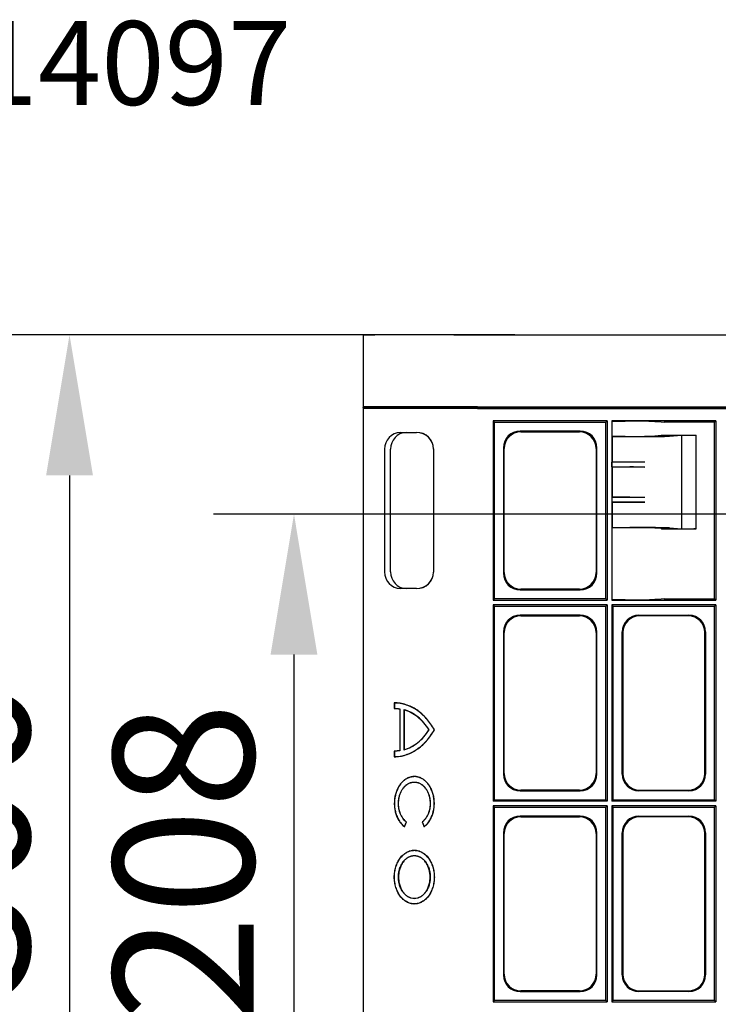
# Model space of a CAD drawing. Units: millimetres. Extents: x 262 to 2502, y 236 to 1498.
# Drawn here: x 1148 to 1357, y 687 to 981 of the extents above; entities that cross this region are included whole.
import ezdxf

# ---------------------------------------------------------------- set-up
doc = ezdxf.new("R2010")
doc.units = ezdxf.units.MM
doc.layers.add('AM_5', color=3, linetype='Continuous', lineweight=15)
for name, color, linetype in [('BEMASS', 3, 'Continuous'), ('DUENN-18', 94, 'Continuous'), ('SICHTBAR', 7, 'Continuous')]:
    doc.layers.add(name, color=color, linetype=linetype)
doc.styles.add('BEMSTIL', font='isocp3.shx', dxfattribs={"width": 0.8})
doc.styles.add('SLDTEXTSTYLE2', font='TXT', dxfattribs={"width": 0.605})
doc.dimstyles.new('BEMASS$0', dxfattribs={"dimscale": 2, "dimtxt": 3.5, "dimasz": 3.5, "dimexe": 2, "dimexo": 0, "dimgap": 1, "dimtad": 1, "dimdec": 0, "dimtxsty": 'BEMSTIL', "dimcen": 3, "dimclrd": 3, "dimclre": 3, "dimclrt": 4, "dimadec": 0, "dimazin": 0, "dimtfac": 0.875, "dimtdec": 0, "dimtmove": 0, "dimatfit": 0, "dimfxl": 1, "dimtolj": 1, "dimlwd": 25, "dimlwe": 25, "dimarcsym": 0})

# ---------------------------------------------------------------- blocks, each defined once
blk = doc.blocks.new('*D23')
at = {"layer": 'AM_5', "color": 3, "lineweight": 25, "transparency": 16777216}
for p, q in [((1295.75, 887.39), (1138.65, 887.39)), ((1162.65, 845.39), (1162.65, 629.39)), ((1305.75, 587.39), (1138.65, 587.39))]:
    blk.add_line(p, q, dxfattribs=at)
at = {"layer": 'AM_5', "color": 3, "transparency": 16777216}
for points in [[(1155.65, 845.39), (1169.65, 845.39), (1162.65, 887.39)], [(1155.65, 629.39), (1169.65, 629.39), (1162.65, 587.39)]]:
    blk.add_solid(points, dxfattribs=at)
at = {"layer": 'DEFPOINTS', "color": 0, "transparency": 16777216}
for p in [(1319.75, 887.39), (1162.65, 587.39), (1329.75, 587.39)]:
    blk.add_point(p, dxfattribs=at)
at = {"layer": 'AM_5', "color": 4, "transparency": 16777216, "insert": (1129.65, 737.39), "char_height": 42, "attachment_point": 5, "rotation": 90, "style": 'BEMSTIL'}
blk.add_mtext('\\A1;300', dxfattribs=at)
blk = doc.blocks.new('*D26')
at = {"layer": 'AM_5', "color": 3, "lineweight": 25, "transparency": 16777216}
for p, q in [((1522.52, 833.84), (1205.72, 833.84)), ((1229.72, 791.84), (1229.72, 667.98)), ((1522.52, 625.98), (1205.72, 625.98))]:
    blk.add_line(p, q, dxfattribs=at)
at = {"layer": 'AM_5', "color": 3, "transparency": 16777216}
for points in [[(1222.72, 791.84), (1236.72, 791.84), (1229.72, 833.84)], [(1222.72, 667.98), (1236.72, 667.98), (1229.72, 625.98)]]:
    blk.add_solid(points, dxfattribs=at)
at = {"layer": 'DEFPOINTS', "color": 0, "transparency": 16777216}
for p in [(1546.52, 833.84), (1229.72, 625.98), (1546.52, 625.98)]:
    blk.add_point(p, dxfattribs=at)
at = {"layer": 'AM_5', "color": 4, "transparency": 16777216, "insert": (1196.72, 729.91), "char_height": 42, "attachment_point": 5, "rotation": 90, "style": 'BEMSTIL'}
blk.add_mtext('\\A1;208', dxfattribs=at)
blk = doc.blocks.new('HD600 Element boczny 300(2)')
at = {"layer": 'DUENN-18'}
for p, q in [((-292.86, -21.75), (-296.27, -21.75)), ((-292.71, -21.5), (-296.02, -21.5)), ((-292.71, -22), (-296.02, -22)), ((-269.15, -21.75), (-292.86, -21.75)), ((-292.68, -21.5), (-292.71, -21.5)), ((-292.68, -22), (-292.71, -22)), ((-269, -21.5), (-292.68, -21.5)), ((-269, -22), (-292.68, -22)), ((-261.96, -21.75), (-269.15, -21.75)), ((-261.97, -21.5), (-269, -21.5)), ((-261.97, -22), (-269, -22)), ((-261.97, -21.5), (261.97, -21.5)), ((-261.97, -22), (261.97, -22)), ((-261.96, -21.75), (261.96, -21.75)), ((-223.2, -25.7), (-257.3, -25.7)), ((-257.3, -25.7), (-257.3, -79.3)), ((-257.3, -25.7), (-256.91, -26.09)), ((-256.91, -26.09), (-223.59, -26.09)), ((-256.91, -78.91), (-256.91, -26.09)), ((-223.2, -25.7), (-223.59, -26.09)), ((-223.59, -78.91), (-223.59, -26.09)), ((-223.2, -25.7), (-223.2, -79.3)), ((-190.7, -25.7), (-221.8, -25.7)), ((-221.8, -25.7), (-221.8, -79.3)), ((-221.8, -25.7), (-221.68, -25.82)), ((-221.68, -25.82), (-217.79, -25.82)), ((-221.68, -30.37), (-221.68, -25.82)), ((-208.93, -25.92), (-207.03, -26.06)), ((-207.03, -26.06), (-206.2, -26.12)), ((-191.12, -26.12), (-206.2, -26.12)), ((-190.7, -25.7), (-191.12, -26.12)), ((-191.12, -78.88), (-191.12, -26.12)), ((-190.7, -25.7), (-190.7, -79.3)), ((-285.06, -29.22), (-280.17, -29.17)), ((-283.31, -29.23), (-280.19, -29.19)), ((-231.26, -28.78), (-249.24, -28.78)), ((-249.02, -29), (-231.48, -29)), ((-221.68, -30.37), (-221.74, -30.43)), ((-221.74, -30.43), (-221.74, -38)), ((-221.74, -30.43), (-216.45, -30.43)), ((-217.79, -30.37), (-221.68, -30.37)), ((-207.03, -30.13), (-208.93, -30.27)), ((-206.95, -30), (-207.03, -30.13)), ((-206.95, -30), (-196.6, -30)), ((-204.63, -30.3), (-201, -30.03)), ((-201, -30.03), (-197.33, -30.01)), ((-201, -30.03), (-201, -57.97)), ((-196.6, -58), (-196.6, -30)), ((-289.72, -34.22), (-289.72, -70.78)), ((-287.97, -70.78), (-287.97, -34.22)), ((-275.13, -34.13), (-275.13, -70.87)), ((-275.11, -34.11), (-275.11, -70.89)), ((-254.22, -33.76), (-254.22, -71.24)), ((-254, -71.02), (-254, -33.98)), ((-226.5, -33.98), (-226.5, -71.02)), ((-226.28, -71.24), (-226.28, -33.76)), ((-221.78, -38.04), (-211.94, -37.99)), ((-221.74, -38), (-221.78, -38.04)), ((-221.78, -39.46), (-221.78, -38.04)), ((-221.74, -38), (-216.45, -38)), ((-221.74, -39.5), (-221.78, -39.46)), ((-221.78, -39.46), (-211.94, -39.51)), ((-221.74, -39.5), (-221.74, -48.5)), ((-221.74, -39.5), (-216.45, -39.5)), ((-221.78, -48.54), (-211.94, -48.49)), ((-221.78, -48.54), (-221.74, -48.5)), ((-221.78, -48.54), (-221.78, -49.96)), ((-221.78, -49.96), (-221.74, -50)), ((-221.78, -49.96), (-211.94, -50.01)), ((-216.45, -48.5), (-221.74, -48.5)), ((-221.74, -50), (-221.74, -57.57)), ((-216.45, -50), (-221.74, -50)), ((-221.68, -57.63), (-221.74, -57.57)), ((-221.74, -57.57), (-216.45, -57.57)), ((-221.68, -79.18), (-221.68, -57.63)), ((-217.79, -57.63), (-221.68, -57.63)), ((-207.03, -57.87), (-208.93, -57.73)), ((-206.95, -58), (-207.03, -57.87)), ((-206.95, -58), (-196.6, -58)), ((-204.63, -57.7), (-201, -57.97)), ((-201, -57.97), (-197.33, -57.99)), ((-280.17, -75.83), (-285.06, -75.78)), ((-280.19, -75.81), (-283.31, -75.77)), ((-249.24, -76.22), (-231.26, -76.22)), ((-231.48, -76), (-249.02, -76)), ((-256.91, -78.91), (-257.3, -79.3)), ((-257.3, -79.3), (-223.2, -79.3)), ((-223.59, -78.91), (-256.91, -78.91)), ((-223.59, -78.91), (-223.2, -79.3)), ((-221.68, -79.18), (-221.8, -79.3)), ((-221.8, -79.3), (-190.7, -79.3)), ((-217.79, -79.18), (-221.68, -79.18)), ((-207.03, -78.94), (-208.93, -79.08)), ((-206.2, -78.88), (-207.03, -78.94)), ((-206.2, -78.88), (-191.12, -78.88)), ((-191.12, -78.88), (-190.7, -79.3)), ((-256.91, -81.09), (-257.3, -80.7)), ((-223.2, -80.7), (-257.3, -80.7)), ((-257.3, -80.7), (-257.3, -139.3)), ((-256.91, -81.09), (-223.59, -81.09)), ((-256.91, -138.91), (-256.91, -81.09)), ((-223.59, -81.09), (-223.2, -80.7)), ((-223.59, -138.91), (-223.59, -81.09)), ((-223.2, -80.7), (-223.2, -139.3)), ((-221.41, -81.09), (-221.8, -80.7)), ((-190.7, -80.7), (-221.8, -80.7)), ((-221.8, -80.7), (-221.8, -139.3)), ((-221.41, -81.09), (-191.09, -81.09)), ((-221.41, -138.91), (-221.41, -81.09)), ((-191.09, -81.09), (-190.7, -80.7)), ((-191.09, -138.91), (-191.09, -81.09)), ((-190.7, -80.7), (-190.7, -139.3)), ((-231.26, -83.78), (-249.24, -83.78)), ((-249.02, -84), (-231.48, -84)), ((-213.74, -83.78), (-198.76, -83.78)), ((-198.98, -84), (-213.52, -84)), ((-254.22, -88.76), (-254.22, -131.24)), ((-254, -131.02), (-254, -88.98)), ((-226.5, -88.98), (-226.5, -131.02)), ((-226.28, -131.24), (-226.28, -88.76)), ((-218.72, -131.24), (-218.72, -88.76)), ((-218.5, -88.98), (-218.5, -131.02)), ((-194, -131.02), (-194, -88.98)), ((-193.78, -88.76), (-193.78, -131.24)), ((-286.82, -109.96), (-286.82, -111.64)), ((-286.82, -109.96), (-286.78, -110)), ((-286.82, -111.64), (-286.78, -111.6)), ((-286.78, -110), (-286.78, -111.6)), ((-285.15, -111.77), (-285.12, -111.74)), ((-285.12, -111.74), (-285.12, -124.26)), ((-285.15, -111.77), (-285.15, -124.23)), ((-283.93, -112.01), (-283.93, -123.99)), ((-283.89, -112.05), (-283.89, -123.95)), ((-276.46, -118), (-276.41, -118)), ((-274.85, -118), (-274.89, -118)), ((-286.82, -124.36), (-286.82, -126.04)), ((-286.82, -124.36), (-286.78, -124.4)), ((-286.82, -126.04), (-286.78, -126)), ((-286.78, -124.4), (-286.78, -126)), ((-285.15, -124.23), (-285.12, -124.26)), ((-249.24, -136.22), (-231.26, -136.22)), ((-231.48, -136), (-249.02, -136)), ((-198.76, -136.22), (-213.74, -136.22)), ((-213.52, -136), (-198.98, -136)), ((-256.91, -138.91), (-257.3, -139.3)), ((-223.2, -139.3), (-257.3, -139.3)), ((-256.91, -141.09), (-257.3, -140.7)), ((-223.2, -140.7), (-257.3, -140.7)), ((-257.3, -140.7), (-257.3, -199.3)), ((-256.91, -138.91), (-223.59, -138.91)), ((-256.91, -141.09), (-223.59, -141.09)), ((-256.91, -198.91), (-256.91, -141.09)), ((-223.59, -138.91), (-223.2, -139.3)), ((-223.59, -141.09), (-223.2, -140.7)), ((-223.59, -198.91), (-223.59, -141.09)), ((-223.2, -140.7), (-223.2, -199.3)), ((-221.41, -138.91), (-221.8, -139.3)), ((-190.7, -139.3), (-221.8, -139.3)), ((-190.7, -140.7), (-221.8, -140.7)), ((-221.8, -140.7), (-221.8, -199.3)), ((-221.41, -141.09), (-221.8, -140.7)), ((-221.41, -138.91), (-191.09, -138.91)), ((-221.41, -141.09), (-191.09, -141.09)), ((-221.41, -198.91), (-221.41, -141.09)), ((-191.09, -138.91), (-190.7, -139.3)), ((-191.09, -141.09), (-190.7, -140.7)), ((-191.09, -198.91), (-191.09, -141.09)), ((-190.7, -140.7), (-190.7, -199.3)), ((-231.26, -143.78), (-249.24, -143.78)), ((-249.02, -144), (-231.48, -144)), ((-213.74, -143.78), (-198.76, -143.78)), ((-198.98, -144), (-213.52, -144)), ((-283.81, -146.93), (-283.21, -145.54)), ((-283.79, -146.98), (-283.81, -146.93)), ((-283.79, -146.98), (-283.17, -145.53)), ((-283.17, -145.53), (-283.21, -145.54)), ((-278.5, -145.53), (-277.88, -146.98)), ((-278.5, -145.53), (-278.46, -145.54)), ((-278.46, -145.54), (-277.86, -146.93)), ((-277.88, -146.98), (-277.86, -146.93)), ((-254.22, -148.76), (-254.22, -191.24)), ((-254, -191.02), (-254, -148.98)), ((-226.5, -148.98), (-226.5, -191.02)), ((-226.28, -191.24), (-226.28, -148.76)), ((-218.72, -191.24), (-218.72, -148.76)), ((-218.5, -148.98), (-218.5, -191.02)), ((-194, -191.02), (-194, -148.98)), ((-193.78, -148.76), (-193.78, -191.24)), ((-249.24, -196.22), (-231.26, -196.22)), ((-231.48, -196), (-249.02, -196)), ((-198.76, -196.22), (-213.74, -196.22)), ((-213.52, -196), (-198.98, -196)), ((-256.91, -198.91), (-257.3, -199.3)), ((-257.3, -199.3), (-223.2, -199.3)), ((-223.59, -198.91), (-256.91, -198.91)), ((-223.59, -198.91), (-223.2, -199.3)), ((-221.41, -198.91), (-221.8, -199.3)), ((-221.8, -199.3), (-190.7, -199.3)), ((-191.09, -198.91), (-221.41, -198.91)), ((-191.09, -198.91), (-190.7, -199.3))]:
    blk.add_line(p, q, dxfattribs=at)
for centre, major_axis, ratio, start_param, end_param in [((-285, -34.22), (-0.08, 5), 0.943389, 6.279924, 7.837829), ((-283.25, -34.23), (-0.08, 5), 0.943389, 6.279924, 7.837829), ((-280.19, -34.19), (4.67, 1.97), 0.98326, 5.889925, 7.46055), ((-280.17, -34.17), (4.67, 1.97), 0.98326, 5.889925, 7.46055), ((-249.2, -33.8), (-3.56, 3.56), 0.992433, 5.501585, 7.064785), ((-248.98, -34.02), (-3.56, 3.56), 0.992433, 5.501585, 7.064785), ((-231.52, -34.02), (3.56, 3.56), 0.992433, 5.501585, 7.064785), ((-231.3, -33.8), (3.56, 3.56), 0.992433, 5.501585, 7.064785), ((-217.79, -30.25), (9, 0), 0.013091, 4.712389, 6.108652), ((-216.45, -30.27), (12, 0), 0.013091, 4.712389, 6.108652), ((-197.6, -30), (1, 0), 0.013091, 4.987882, 6.283185), ((-216.45, -37.84), (12, 0), 0.013091, 4.712389, 5.097345), ((-216.45, -39.66), (12, 0), 0.013091, 1.18584, 1.570796), ((-216.45, -48.34), (12, 0), 0.013091, 4.712389, 5.097345), ((-216.45, -50.16), (12, 0), 0.013091, 1.18584, 1.570796), ((-217.79, -57.75), (9, 0), 0.013091, 0.174533, 1.570796), ((-216.45, -57.73), (12, 0), 0.013091, 0.174533, 1.570796), ((-197.6, -58), (1, 0), 0.013091, 0, 1.295303), ((-285, -70.78), (0.08, 5), 0.943389, 1.586949, 3.144854), ((-283.25, -70.77), (0.08, 5), 0.943389, 1.586949, 3.144854), ((-280.19, -70.81), (4.67, -1.97), 0.98326, 5.105821, 6.676446), ((-280.17, -70.83), (4.67, -1.97), 0.98326, 5.105821, 6.676446), ((-249.2, -71.2), (-3.56, -3.56), 0.992433, 5.501585, 7.064785), ((-248.98, -70.98), (-3.56, -3.56), 0.992433, 5.501585, 7.064785), ((-231.52, -70.98), (3.56, -3.56), 0.992433, 5.501585, 7.064785), ((-231.3, -71.2), (3.56, -3.56), 0.992433, 5.501585, 7.064785), ((-249.2, -88.8), (-3.56, 3.56), 0.992433, 5.501585, 7.064785), ((-248.98, -89.02), (-3.56, 3.56), 0.992433, 5.501585, 7.064785), ((-231.52, -89.02), (3.56, 3.56), 0.992433, 5.501585, 7.064785), ((-231.3, -88.8), (3.56, 3.56), 0.992433, 5.501585, 7.064785), ((-213.7, -88.8), (-3.56, 3.56), 0.992433, 5.501585, 7.064785), ((-213.48, -89.02), (-3.56, 3.56), 0.992433, 5.501585, 7.064785), ((-199.02, -89.02), (3.56, 3.56), 0.992433, 5.501585, 7.064785), ((-198.8, -88.8), (3.56, 3.56), 0.992433, 5.501585, 7.064785), ((-249.2, -131.2), (-3.56, -3.56), 0.992433, 5.501585, 7.064785), ((-248.98, -130.98), (-3.56, -3.56), 0.992433, 5.501585, 7.064785), ((-231.52, -130.98), (3.56, -3.56), 0.992433, 5.501585, 7.064785), ((-231.3, -131.2), (3.56, -3.56), 0.992433, 5.501585, 7.064785), ((-213.7, -131.2), (-3.56, -3.56), 0.992433, 5.501585, 7.064785), ((-213.48, -130.98), (-3.56, -3.56), 0.992433, 5.501585, 7.064785), ((-199.02, -130.98), (3.56, -3.56), 0.992433, 5.501585, 7.064785), ((-198.8, -131.2), (3.56, -3.56), 0.992433, 5.501585, 7.064785), ((-249.2, -148.8), (-3.56, 3.56), 0.992433, 5.501585, 7.064785), ((-248.98, -149.02), (-3.56, 3.56), 0.992433, 5.501585, 7.064785), ((-231.52, -149.02), (3.56, 3.56), 0.992433, 5.501585, 7.064785), ((-231.3, -148.8), (3.56, 3.56), 0.992433, 5.501585, 7.064785), ((-213.7, -148.8), (-3.56, 3.56), 0.992433, 5.501585, 7.064785), ((-213.48, -149.02), (-3.56, 3.56), 0.992433, 5.501585, 7.064785), ((-199.02, -149.02), (3.56, 3.56), 0.992433, 5.501585, 7.064785), ((-198.8, -148.8), (3.56, 3.56), 0.992433, 5.501585, 7.064785), ((-248.98, -190.98), (-3.56, -3.56), 0.992433, 5.501585, 7.064785), ((-231.52, -190.98), (3.56, -3.56), 0.992433, 5.501585, 7.064785), ((-213.48, -190.98), (-3.56, -3.56), 0.992433, 5.501585, 7.064785), ((-199.02, -190.98), (3.56, -3.56), 0.992433, 5.501585, 7.064785), ((-249.2, -191.2), (-3.56, -3.56), 0.992433, 5.501585, 7.064785), ((-231.3, -191.2), (3.56, -3.56), 0.992433, 5.501585, 7.064785), ((-213.7, -191.2), (-3.56, -3.56), 0.992433, 5.501585, 7.064785), ((-198.8, -191.2), (3.56, -3.56), 0.992433, 5.501585, 7.064785)]:
    blk.add_ellipse(centre, major_axis=major_axis, ratio=ratio, start_param=start_param, end_param=end_param, dxfattribs=at)
for points, knots in [([(-208.93, -25.92), (-208.95, -25.92), (-208.98, -25.91), (-209.06, -25.91), (-209.14, -25.9), (-209.23, -25.9), (-209.38, -25.89), (-209.62, -25.89), (-209.99, -25.88), (-210.41, -25.87), (-211.05, -25.86), (-211.98, -25.85), (-213.05, -25.84), (-213.98, -25.83), (-214.71, -25.83), (-215.46, -25.82), (-216.14, -25.82), (-216.74, -25.82), (-217.27, -25.82), (-217.62, -25.82), (-217.79, -25.82)], [0, 0, 0, 0, 0.0250359, 0.0500294, 0.0750112, 0.1000117, 0.1250615, 0.1875532, 0.2500885, 0.3125795, 0.3751139, 0.500018, 0.6249204, 0.6874087, 0.7499405, 0.8124282, 0.8749595, 0.9166536, 0.9582865, 1, 1, 1, 1]), ([(-217.79, -79.18), (-217.68, -79.18), (-217.48, -79.18), (-217.16, -79.18), (-216.85, -79.18), (-216.54, -79.18), (-216.07, -79.18), (-215.46, -79.18), (-214.71, -79.17), (-213.98, -79.17), (-213.05, -79.16), (-211.98, -79.15), (-211.05, -79.14), (-210.41, -79.13), (-209.99, -79.12), (-209.62, -79.11), (-209.36, -79.1), (-209.16, -79.1), (-209.03, -79.09), (-208.96, -79.09), (-208.93, -79.08)], [0, 0, 0, 0, 0.025034, 0.050025, 0.075005, 0.100004, 0.125052, 0.187539, 0.250071, 0.312559, 0.375091, 0.499993, 0.624897, 0.687388, 0.749923, 0.812414, 0.87495, 0.916647, 0.958283, 1, 1, 1, 1]), ([(-274.85, -118), (-275.55, -116.75), (-276.34, -115.63), (-277.66, -114.14), (-278.12, -113.67), (-279.1, -112.81), (-279.6, -112.42), (-281.15, -111.39), (-282.23, -110.86), (-283.64, -110.41), (-283.93, -110.33), (-284.5, -110.2), (-284.79, -110.14), (-285.66, -110.01), (-286.24, -109.96), (-286.82, -109.96)], [0, 0, 0, 0, 0.25, 0.25, 0.375, 0.375, 0.5, 0.5, 0.75, 0.75, 0.8125, 0.8125, 0.875, 0.875, 1, 1, 1, 1]), ([(-274.89, -118), (-275.58, -116.75), (-276.37, -115.64), (-277.7, -114.15), (-278.17, -113.68), (-279.13, -112.84), (-279.62, -112.45), (-280.64, -111.77), (-281.17, -111.46), (-281.98, -111.07), (-282.26, -110.94), (-282.81, -110.72), (-283.09, -110.62), (-284.48, -110.18), (-285.62, -110), (-286.78, -110)], [0, 0, 0, 0, 0.25, 0.25, 0.375, 0.375, 0.5, 0.5, 0.625, 0.625, 0.6875, 0.6875, 0.75, 0.75, 1, 1, 1, 1]), ([(-276.41, -118), (-276.9, -117.24), (-277.43, -116.54), (-278.57, -115.25), (-279.17, -114.67), (-280.46, -113.65), (-281.12, -113.22), (-282.49, -112.5), (-283.2, -112.21), (-283.93, -112.01)], [0, 0, 0, 0, 0.25, 0.25, 0.5, 0.5, 0.75, 0.75, 1, 1, 1, 1]), ([(-276.46, -118), (-276.94, -117.25), (-277.46, -116.55), (-278.59, -115.28), (-279.19, -114.71), (-280.46, -113.7), (-281.12, -113.26), (-282.47, -112.55), (-283.17, -112.26), (-283.89, -112.05)], [0, 0, 0, 0, 0.25, 0.25, 0.5, 0.5, 0.75, 0.75, 1, 1, 1, 1]), ([(-286.82, -126.04), (-286.24, -126.04), (-285.67, -125.99), (-284.53, -125.82), (-283.97, -125.69), (-282.85, -125.34), (-282.3, -125.12), (-281.48, -124.73), (-281.21, -124.59), (-280.67, -124.28), (-280.41, -124.11), (-279.11, -123.25), (-278.14, -122.4), (-277.02, -121.15), (-276.81, -120.89), (-276.38, -120.35), (-276.17, -120.08), (-275.57, -119.23), (-275.2, -118.63), (-274.85, -118)], [0, 0, 0, 0, 0.125, 0.125, 0.25, 0.25, 0.375, 0.375, 0.4375, 0.4375, 0.5, 0.5, 0.75, 0.75, 0.8125, 0.8125, 0.875, 0.875, 1, 1, 1, 1]), ([(-286.78, -126), (-285.62, -126), (-284.48, -125.82), (-282.8, -125.29), (-282.24, -125.06), (-281.17, -124.53), (-280.64, -124.23), (-279.62, -123.54), (-279.12, -123.16), (-278.4, -122.52), (-278.16, -122.3), (-277.7, -121.84), (-277.47, -121.6), (-276.37, -120.36), (-275.58, -119.25), (-274.89, -118)], [0, 0, 0, 0, 0.25, 0.25, 0.375, 0.375, 0.5, 0.5, 0.625, 0.625, 0.6875, 0.6875, 0.75, 0.75, 1, 1, 1, 1]), ([(-283.93, -123.99), (-283.2, -123.79), (-282.49, -123.5), (-281.1, -122.77), (-280.43, -122.33), (-279.15, -121.31), (-278.55, -120.73), (-277.42, -119.46), (-276.9, -118.76), (-276.41, -118)], [0, 0, 0, 0, 0.25, 0.25, 0.5, 0.5, 0.75, 0.75, 1, 1, 1, 1]), ([(-283.89, -123.95), (-283.17, -123.74), (-282.47, -123.45), (-281.1, -122.72), (-280.44, -122.29), (-279.17, -121.27), (-278.57, -120.7), (-277.46, -119.44), (-276.94, -118.75), (-276.46, -118)], [0, 0, 0, 0, 0.25, 0.25, 0.5, 0.5, 0.75, 0.75, 1, 1, 1, 1]), ([(-277.88, -146.98), (-277.74, -146.88), (-277.6, -146.76), (-277.34, -146.52), (-277.21, -146.39), (-276.83, -145.99), (-276.6, -145.69), (-276.27, -145.19), (-276.16, -145.02), (-275.97, -144.67), (-275.87, -144.49), (-275.61, -143.94), (-275.46, -143.55), (-275.27, -142.94), (-275.21, -142.73), (-275.1, -142.31), (-275.06, -142.1), (-274.95, -141.46), (-274.89, -141.03), (-274.86, -140.37), (-274.85, -140.15), (-274.86, -139.71), (-274.86, -139.49), (-274.91, -138.83), (-274.96, -138.4), (-275.09, -137.76), (-275.14, -137.55), (-275.25, -137.13), (-275.31, -136.93), (-275.51, -136.33), (-275.66, -135.94), (-275.93, -135.39), (-276.03, -135.21), (-276.23, -134.86), (-276.34, -134.7), (-276.67, -134.21), (-276.91, -133.92), (-277.43, -133.38), (-277.71, -133.14), (-278.28, -132.72), (-278.58, -132.54), (-279.2, -132.26), (-279.52, -132.15), (-280.17, -132), (-280.49, -131.97), (-281.14, -131.96), (-281.47, -132), (-282.12, -132.14), (-282.44, -132.25), (-283.05, -132.52), (-283.36, -132.7), (-283.94, -133.11), (-284.21, -133.35), (-284.73, -133.88), (-284.98, -134.18), (-285.42, -134.83), (-285.63, -135.17), (-285.9, -135.71), (-285.98, -135.9), (-286.14, -136.29), (-286.22, -136.49), (-286.42, -137.09), (-286.53, -137.5), (-286.66, -138.14), (-286.69, -138.35), (-286.75, -138.79), (-286.77, -139.01), (-286.82, -139.67), (-286.83, -140.11), (-286.79, -140.76), (-286.77, -140.98), (-286.73, -141.42), (-286.69, -141.63), (-286.58, -142.28), (-286.48, -142.7), (-286.29, -143.3), (-286.22, -143.5), (-286.07, -143.89), (-285.99, -144.09), (-285.73, -144.65), (-285.53, -145), (-285.1, -145.65), (-284.86, -145.96), (-284.48, -146.38), (-284.35, -146.51), (-284.08, -146.76), (-283.94, -146.87), (-283.79, -146.98)], [0, 0, 0, 0, 0.015625, 0.015625, 0.03125, 0.03125, 0.0625, 0.0625, 0.078125, 0.078125, 0.09375, 0.09375, 0.125, 0.125, 0.140625, 0.140625, 0.15625, 0.15625, 0.1875, 0.1875, 0.203125, 0.203125, 0.21875, 0.21875, 0.25, 0.25, 0.265625, 0.265625, 0.28125, 0.28125, 0.3125, 0.3125, 0.328125, 0.328125, 0.34375, 0.34375, 0.375, 0.375, 0.40625, 0.40625, 0.4375, 0.4375, 0.46875, 0.46875, 0.5, 0.5, 0.53125, 0.53125, 0.5625, 0.5625, 0.59375, 0.59375, 0.625, 0.625, 0.65625, 0.65625, 0.6875, 0.6875, 0.703125, 0.703125, 0.71875, 0.71875, 0.75, 0.75, 0.765625, 0.765625, 0.78125, 0.78125, 0.8125, 0.8125, 0.828125, 0.828125, 0.84375, 0.84375, 0.875, 0.875, 0.890625, 0.890625, 0.90625, 0.90625, 0.9375, 0.9375, 0.96875, 0.96875, 0.984375, 0.984375, 1, 1, 1, 1]), ([(-277.86, -146.93), (-277.58, -146.71), (-277.31, -146.46), (-276.81, -145.91), (-276.58, -145.6), (-276.15, -144.94), (-275.95, -144.59), (-275.61, -143.85), (-275.46, -143.46), (-275.09, -142.25), (-274.94, -141.4), (-274.86, -139.64), (-274.92, -138.78), (-275.17, -137.51), (-275.28, -137.09), (-275.55, -136.3), (-275.71, -135.92), (-276.07, -135.19), (-276.27, -134.85), (-276.71, -134.22), (-276.95, -133.92), (-277.34, -133.52), (-277.47, -133.4), (-277.75, -133.16), (-277.89, -133.05), (-278.31, -132.74), (-278.61, -132.57), (-279.07, -132.36), (-279.23, -132.29), (-279.54, -132.19), (-279.7, -132.14), (-280.18, -132.04), (-280.5, -132), (-280.99, -132), (-281.15, -132.01), (-281.48, -132.04), (-281.64, -132.07), (-282.12, -132.18), (-282.43, -132.28), (-283.05, -132.56), (-283.35, -132.74), (-283.92, -133.15), (-284.19, -133.38), (-284.71, -133.91), (-284.95, -134.21), (-285.39, -134.84), (-285.59, -135.18), (-285.95, -135.91), (-286.11, -136.3), (-286.38, -137.09), (-286.49, -137.5), (-286.66, -138.34), (-286.72, -138.77), (-286.78, -139.64), (-286.79, -140.08), (-286.75, -140.95), (-286.7, -141.38), (-286.55, -142.23), (-286.45, -142.65), (-286.27, -143.25), (-286.2, -143.45), (-286.05, -143.84), (-285.97, -144.03), (-285.72, -144.59), (-285.52, -144.94), (-285.1, -145.59), (-284.86, -145.9), (-284.36, -146.46), (-284.09, -146.71), (-283.81, -146.93)], [0, 0, 0, 0, 0.03125, 0.03125, 0.0625, 0.0625, 0.09375, 0.09375, 0.125, 0.125, 0.1875, 0.1875, 0.25, 0.25, 0.28125, 0.28125, 0.3125, 0.3125, 0.34375, 0.34375, 0.375, 0.375, 0.390625, 0.390625, 0.40625, 0.40625, 0.4375, 0.4375, 0.453125, 0.453125, 0.46875, 0.46875, 0.5, 0.5, 0.515625, 0.515625, 0.53125, 0.53125, 0.5625, 0.5625, 0.59375, 0.59375, 0.625, 0.625, 0.65625, 0.65625, 0.6875, 0.6875, 0.71875, 0.71875, 0.75, 0.75, 0.78125, 0.78125, 0.8125, 0.8125, 0.84375, 0.84375, 0.875, 0.875, 0.890625, 0.890625, 0.90625, 0.90625, 0.9375, 0.9375, 0.96875, 0.96875, 1, 1, 1, 1]), ([(-283.21, -145.54), (-283.67, -145.19), (-284.06, -144.75), (-284.58, -143.96), (-284.74, -143.68), (-285.01, -143.09), (-285.13, -142.78), (-285.33, -142.13), (-285.41, -141.79), (-285.53, -141.12), (-285.56, -140.77), (-285.6, -140.07), (-285.59, -139.72), (-285.54, -139.03), (-285.5, -138.69), (-285.36, -138.01), (-285.27, -137.68), (-285.06, -137.04), (-284.94, -136.74), (-284.65, -136.16), (-284.48, -135.88), (-284.13, -135.37), (-283.94, -135.14), (-283.53, -134.71), (-283.31, -134.52), (-282.85, -134.19), (-282.61, -134.05), (-282.12, -133.83), (-281.87, -133.74), (-281.36, -133.63), (-281.1, -133.6), (-280.58, -133.6), (-280.32, -133.63), (-279.81, -133.74), (-279.56, -133.83), (-279.07, -134.05), (-278.82, -134.19), (-278.37, -134.52), (-278.15, -134.71), (-277.74, -135.13), (-277.54, -135.37), (-277.19, -135.88), (-277.03, -136.15), (-276.74, -136.73), (-276.61, -137.03), (-276.4, -137.67), (-276.31, -138), (-276.17, -138.67), (-276.13, -139.02), (-276.07, -139.71), (-276.07, -140.06), (-276.1, -140.76), (-276.14, -141.11), (-276.26, -141.79), (-276.34, -142.12), (-276.54, -142.76), (-276.65, -143.08), (-276.93, -143.67), (-277.08, -143.95), (-277.42, -144.48), (-277.61, -144.72), (-278.01, -145.17), (-278.23, -145.37), (-278.46, -145.54)], [0, 0, 0, 0, 0.0625, 0.0625, 0.09375, 0.09375, 0.125, 0.125, 0.15625, 0.15625, 0.1875, 0.1875, 0.21875, 0.21875, 0.25, 0.25, 0.28125, 0.28125, 0.3125, 0.3125, 0.34375, 0.34375, 0.375, 0.375, 0.40625, 0.40625, 0.4375, 0.4375, 0.46875, 0.46875, 0.5, 0.5, 0.53125, 0.53125, 0.5625, 0.5625, 0.59375, 0.59375, 0.625, 0.625, 0.65625, 0.65625, 0.6875, 0.6875, 0.71875, 0.71875, 0.75, 0.75, 0.78125, 0.78125, 0.8125, 0.8125, 0.84375, 0.84375, 0.875, 0.875, 0.90625, 0.90625, 0.9375, 0.9375, 0.96875, 0.96875, 1, 1, 1, 1]), ([(-283.17, -145.53), (-283.4, -145.36), (-283.61, -145.16), (-284.01, -144.72), (-284.2, -144.48), (-284.54, -143.96), (-284.7, -143.68), (-284.97, -143.09), (-285.09, -142.78), (-285.29, -142.14), (-285.37, -141.81), (-285.49, -141.13), (-285.53, -140.79), (-285.56, -140.1), (-285.56, -139.74), (-285.51, -139.05), (-285.47, -138.71), (-285.34, -138.04), (-285.25, -137.71), (-285.04, -137.07), (-284.91, -136.77), (-284.63, -136.19), (-284.47, -135.92), (-284.11, -135.41), (-283.92, -135.17), (-283.52, -134.75), (-283.3, -134.56), (-282.84, -134.23), (-282.6, -134.09), (-282.12, -133.86), (-281.86, -133.78), (-281.35, -133.66), (-281.1, -133.64), (-280.58, -133.64), (-280.32, -133.66), (-279.81, -133.78), (-279.56, -133.86), (-279.07, -134.09), (-278.83, -134.23), (-278.38, -134.56), (-278.16, -134.75), (-277.75, -135.17), (-277.56, -135.4), (-277.21, -135.92), (-277.05, -136.19), (-276.76, -136.77), (-276.64, -137.07), (-276.42, -137.71), (-276.34, -138.04), (-276.21, -138.71), (-276.16, -139.05), (-276.11, -139.75), (-276.11, -140.09), (-276.14, -140.78), (-276.18, -141.13), (-276.3, -141.81), (-276.38, -142.14), (-276.58, -142.78), (-276.7, -143.09), (-276.97, -143.68), (-277.13, -143.96), (-277.47, -144.48), (-277.66, -144.72), (-278.06, -145.16), (-278.28, -145.36), (-278.5, -145.53)], [0, 0, 0, 0, 0.03125, 0.03125, 0.0625, 0.0625, 0.09375, 0.09375, 0.125, 0.125, 0.15625, 0.15625, 0.1875, 0.1875, 0.21875, 0.21875, 0.25, 0.25, 0.28125, 0.28125, 0.3125, 0.3125, 0.34375, 0.34375, 0.375, 0.375, 0.40625, 0.40625, 0.4375, 0.4375, 0.46875, 0.46875, 0.5, 0.5, 0.53125, 0.53125, 0.5625, 0.5625, 0.59375, 0.59375, 0.625, 0.625, 0.65625, 0.65625, 0.6875, 0.6875, 0.71875, 0.71875, 0.75, 0.75, 0.78125, 0.78125, 0.8125, 0.8125, 0.84375, 0.84375, 0.875, 0.875, 0.90625, 0.90625, 0.9375, 0.9375, 0.96875, 0.96875, 1, 1, 1, 1]), ([(-274.85, -162), (-274.85, -161.47), (-274.89, -160.95), (-275.05, -159.91), (-275.16, -159.4), (-275.46, -158.43), (-275.65, -157.97), (-275.97, -157.31), (-276.09, -157.1), (-276.34, -156.69), (-276.47, -156.5), (-276.89, -155.94), (-277.19, -155.61), (-277.84, -155.02), (-278.19, -154.77), (-278.73, -154.47), (-278.91, -154.39), (-279.29, -154.23), (-279.48, -154.17), (-280.06, -154.02), (-280.44, -153.96), (-281.03, -153.96), (-281.23, -153.98), (-281.62, -154.03), (-281.81, -154.07), (-282.39, -154.22), (-282.76, -154.37), (-283.3, -154.68), (-283.48, -154.79), (-283.83, -155.04), (-284, -155.17), (-284.32, -155.46), (-284.48, -155.62), (-284.78, -155.95), (-284.93, -156.13), (-285.34, -156.69), (-285.59, -157.1), (-286.02, -157.97), (-286.21, -158.44), (-286.51, -159.41), (-286.62, -159.91), (-286.74, -160.69), (-286.77, -160.95), (-286.81, -161.47), (-286.82, -161.74), (-286.82, -162.52), (-286.78, -163.05), (-286.63, -164.09), (-286.51, -164.59), (-286.29, -165.32), (-286.2, -165.55), (-286.02, -166.02), (-285.92, -166.25), (-285.59, -166.9), (-285.34, -167.31), (-284.79, -168.05), (-284.48, -168.39), (-283.83, -168.97), (-283.49, -169.22), (-282.95, -169.52), (-282.76, -169.61), (-282.39, -169.77), (-282.2, -169.83), (-281.81, -169.93), (-281.62, -169.97), (-281.23, -170.02), (-281.03, -170.04), (-280.45, -170.04), (-280.06, -169.98), (-279.29, -169.78), (-278.91, -169.63), (-278.19, -169.23), (-277.85, -168.98), (-277.36, -168.54), (-277.2, -168.38), (-276.89, -168.05), (-276.75, -167.87), (-276.33, -167.32), (-276.09, -166.91), (-275.65, -166.03), (-275.46, -165.57), (-275.24, -164.84), (-275.17, -164.6), (-275.06, -164.09), (-275.01, -163.83), (-274.89, -163.06), (-274.85, -162.53), (-274.85, -162)], [0, 0, 0, 0, 0.03125, 0.03125, 0.0625, 0.0625, 0.09375, 0.09375, 0.109375, 0.109375, 0.125, 0.125, 0.15625, 0.15625, 0.1875, 0.1875, 0.203125, 0.203125, 0.21875, 0.21875, 0.25, 0.25, 0.265625, 0.265625, 0.28125, 0.28125, 0.3125, 0.3125, 0.328125, 0.328125, 0.34375, 0.34375, 0.359375, 0.359375, 0.375, 0.375, 0.40625, 0.40625, 0.4375, 0.4375, 0.46875, 0.46875, 0.484375, 0.484375, 0.5, 0.5, 0.53125, 0.53125, 0.5625, 0.5625, 0.578125, 0.578125, 0.59375, 0.59375, 0.625, 0.625, 0.65625, 0.65625, 0.6875, 0.6875, 0.703125, 0.703125, 0.71875, 0.71875, 0.734375, 0.734375, 0.75, 0.75, 0.78125, 0.78125, 0.8125, 0.8125, 0.84375, 0.84375, 0.859375, 0.859375, 0.875, 0.875, 0.90625, 0.90625, 0.9375, 0.9375, 0.953125, 0.953125, 0.96875, 0.96875, 1, 1, 1, 1]), ([(-286.78, -162), (-286.78, -162.52), (-286.74, -163.05), (-286.59, -164.07), (-286.48, -164.58), (-286.18, -165.55), (-285.99, -166.01), (-285.56, -166.88), (-285.31, -167.29), (-284.76, -168.03), (-284.46, -168.36), (-283.81, -168.94), (-283.47, -169.19), (-282.75, -169.59), (-282.38, -169.74), (-281.61, -169.95), (-281.22, -170), (-280.44, -170), (-280.06, -169.95), (-279.29, -169.74), (-278.92, -169.59), (-278.2, -169.19), (-277.85, -168.94), (-277.21, -168.36), (-276.9, -168.03), (-276.35, -167.29), (-276.11, -166.88), (-275.67, -166.01), (-275.49, -165.55), (-275.19, -164.58), (-275.08, -164.07), (-274.93, -163.05), (-274.89, -162.52), (-274.89, -162), (-274.89, -161.48), (-274.93, -160.95), (-275.08, -159.93), (-275.19, -159.42), (-275.49, -158.45), (-275.67, -157.99), (-276.11, -157.12), (-276.35, -156.71), (-276.9, -155.97), (-277.21, -155.64), (-277.85, -155.06), (-278.2, -154.81), (-278.92, -154.41), (-279.29, -154.26), (-280.06, -154.05), (-280.44, -154), (-281.22, -154), (-281.61, -154.05), (-282.38, -154.26), (-282.75, -154.41), (-283.47, -154.81), (-283.81, -155.06), (-284.46, -155.64), (-284.76, -155.97), (-285.31, -156.71), (-285.56, -157.12), (-285.99, -157.99), (-286.18, -158.45), (-286.48, -159.42), (-286.59, -159.93), (-286.74, -160.95), (-286.78, -161.48), (-286.78, -162)], [3.141593, 3.141593, 3.141593, 3.141593, 3.337942, 3.337942, 3.534292, 3.534292, 3.730641, 3.730641, 3.926991, 3.926991, 4.12334, 4.12334, 4.31969, 4.31969, 4.516039, 4.516039, 4.712389, 4.712389, 4.908739, 4.908739, 5.105088, 5.105088, 5.301438, 5.301438, 5.497787, 5.497787, 5.694137, 5.694137, 5.890486, 5.890486, 6.086836, 6.086836, 6.283185, 6.283185, 6.283185, 6.479535, 6.479535, 6.675884, 6.675884, 6.872234, 6.872234, 7.068583, 7.068583, 7.264933, 7.264933, 7.461283, 7.461283, 7.657632, 7.657632, 7.853982, 7.853982, 8.050331, 8.050331, 8.246681, 8.246681, 8.44303, 8.44303, 8.63938, 8.63938, 8.835729, 8.835729, 9.032079, 9.032079, 9.228428, 9.228428, 9.424778, 9.424778, 9.424778, 9.424778]), ([(-285.59, -162), (-285.59, -162.42), (-285.56, -162.84), (-285.44, -163.66), (-285.35, -164.06), (-285.11, -164.84), (-284.96, -165.21), (-284.62, -165.9), (-284.42, -166.23), (-283.98, -166.82), (-283.74, -167.09), (-283.22, -167.55), (-282.94, -167.75), (-282.37, -168.07), (-282.07, -168.2), (-281.46, -168.36), (-281.15, -168.4), (-280.52, -168.4), (-280.21, -168.36), (-279.6, -168.2), (-279.3, -168.07), (-278.73, -167.75), (-278.45, -167.55), (-277.93, -167.09), (-277.69, -166.82), (-277.25, -166.23), (-277.05, -165.9), (-276.71, -165.21), (-276.56, -164.84), (-276.32, -164.06), (-276.23, -163.66), (-276.11, -162.84), (-276.08, -162.42), (-276.08, -162), (-276.08, -161.58), (-276.11, -161.16), (-276.23, -160.34), (-276.32, -159.94), (-276.56, -159.16), (-276.71, -158.79), (-277.05, -158.1), (-277.25, -157.77), (-277.69, -157.18), (-277.93, -156.91), (-278.45, -156.45), (-278.73, -156.25), (-279.3, -155.93), (-279.6, -155.8), (-280.21, -155.64), (-280.52, -155.6), (-281.15, -155.6), (-281.46, -155.64), (-282.07, -155.8), (-282.37, -155.93), (-282.94, -156.25), (-283.22, -156.45), (-283.74, -156.91), (-283.98, -157.18), (-284.42, -157.77), (-284.62, -158.1), (-284.96, -158.79), (-285.11, -159.16), (-285.35, -159.94), (-285.44, -160.34), (-285.56, -161.16), (-285.59, -161.58), (-285.59, -162)], [3.141593, 3.141593, 3.141593, 3.141593, 3.337942, 3.337942, 3.534292, 3.534292, 3.730641, 3.730641, 3.926991, 3.926991, 4.12334, 4.12334, 4.31969, 4.31969, 4.516039, 4.516039, 4.712389, 4.712389, 4.908739, 4.908739, 5.105088, 5.105088, 5.301438, 5.301438, 5.497787, 5.497787, 5.694137, 5.694137, 5.890486, 5.890486, 6.086836, 6.086836, 6.283185, 6.283185, 6.283185, 6.479535, 6.479535, 6.675884, 6.675884, 6.872234, 6.872234, 7.068583, 7.068583, 7.264933, 7.264933, 7.461283, 7.461283, 7.657632, 7.657632, 7.853982, 7.853982, 8.050331, 8.050331, 8.246681, 8.246681, 8.44303, 8.44303, 8.63938, 8.63938, 8.835729, 8.835729, 9.032079, 9.032079, 9.228428, 9.228428, 9.424778, 9.424778, 9.424778, 9.424778]), ([(-276.11, -162), (-276.11, -162.42), (-276.14, -162.83), (-276.23, -163.44), (-276.27, -163.64), (-276.36, -164.04), (-276.41, -164.24), (-276.59, -164.82), (-276.74, -165.19), (-277.08, -165.88), (-277.28, -166.2), (-277.71, -166.79), (-277.95, -167.06), (-278.34, -167.4), (-278.47, -167.51), (-278.74, -167.71), (-278.88, -167.8), (-279.17, -167.96), (-279.31, -168.03), (-279.61, -168.15), (-279.76, -168.2), (-280.22, -168.32), (-280.52, -168.36), (-281.14, -168.36), (-281.45, -168.32), (-282.06, -168.16), (-282.35, -168.04), (-282.78, -167.8), (-282.93, -167.71), (-283.2, -167.51), (-283.33, -167.41), (-283.72, -167.06), (-283.95, -166.8), (-284.39, -166.2), (-284.59, -165.88), (-284.85, -165.36), (-284.93, -165.19), (-285.07, -164.82), (-285.14, -164.63), (-285.32, -164.05), (-285.41, -163.65), (-285.53, -162.84), (-285.56, -162.42), (-285.56, -161.59), (-285.53, -161.17), (-285.44, -160.56), (-285.4, -160.36), (-285.31, -159.96), (-285.26, -159.76), (-285.08, -159.19), (-284.94, -158.82), (-284.59, -158.12), (-284.4, -157.8), (-284.07, -157.36), (-283.96, -157.22), (-283.72, -156.95), (-283.59, -156.83), (-283.21, -156.48), (-282.93, -156.28), (-282.51, -156.04), (-282.36, -155.97), (-282.06, -155.85), (-281.91, -155.8), (-281.46, -155.68), (-281.15, -155.64), (-280.53, -155.63), (-280.22, -155.68), (-279.77, -155.8), (-279.62, -155.85), (-279.32, -155.97), (-279.17, -156.04), (-278.74, -156.28), (-278.47, -156.47), (-277.96, -156.94), (-277.72, -157.2), (-277.28, -157.79), (-277.08, -158.11), (-276.83, -158.63), (-276.75, -158.81), (-276.6, -159.18), (-276.53, -159.37), (-276.36, -159.94), (-276.27, -160.34), (-276.14, -161.16), (-276.11, -161.58), (-276.11, -162)], [0, 0, 0, 0, 0.03125, 0.03125, 0.046875, 0.046875, 0.0625, 0.0625, 0.09375, 0.09375, 0.125, 0.125, 0.15625, 0.15625, 0.171875, 0.171875, 0.1875, 0.1875, 0.203125, 0.203125, 0.21875, 0.21875, 0.25, 0.25, 0.28125, 0.28125, 0.3125, 0.3125, 0.328125, 0.328125, 0.34375, 0.34375, 0.375, 0.375, 0.40625, 0.40625, 0.421875, 0.421875, 0.4375, 0.4375, 0.46875, 0.46875, 0.5, 0.5, 0.53125, 0.53125, 0.546875, 0.546875, 0.5625, 0.5625, 0.59375, 0.59375, 0.625, 0.625, 0.640625, 0.640625, 0.65625, 0.65625, 0.6875, 0.6875, 0.703125, 0.703125, 0.71875, 0.71875, 0.75, 0.75, 0.78125, 0.78125, 0.796875, 0.796875, 0.8125, 0.8125, 0.84375, 0.84375, 0.875, 0.875, 0.90625, 0.90625, 0.921875, 0.921875, 0.9375, 0.9375, 0.96875, 0.96875, 1, 1, 1, 1])]:
    blk.add_open_spline(points, degree=3, knots=knots, dxfattribs=at)
for points in [[(-286.82, -111.64), (-286.26, -111.64), (-285.71, -111.68), (-285.15, -111.77)], [(-286.78, -111.6), (-286.22, -111.6), (-285.67, -111.65), (-285.12, -111.74)], [(-283.89, -112.05), (-283.9, -112.04), (-283.91, -112.02), (-283.93, -112.01)], [(-285.15, -124.23), (-285.7, -124.32), (-286.26, -124.36), (-286.82, -124.36)], [(-285.12, -124.26), (-285.67, -124.35), (-286.22, -124.4), (-286.78, -124.4)], [(-283.89, -123.95), (-283.9, -123.96), (-283.91, -123.98), (-283.93, -123.99)]]:
    blk.add_open_spline(points, degree=3, dxfattribs=at)
at = {"layer": 'SICHTBAR'}
for p, q in [((-296, -21.5), (-296, 0)), ((-296, 0), (-295.99, 0)), ((-295.99, 0), (-292.68, 0)), ((-269, 0), (-292.68, 0)), ((-269, 0), (-261.97, 0)), ((-261.97, 0), (261.97, 0)), ((-296.02, -21.5), (-296.27, -21.75)), ((-296.27, -21.75), (-296.02, -22)), ((-296, -290), (-296, -22))]:
    blk.add_line(p, q, dxfattribs=at)

msp = doc.modelspace()

# ---------------------------------------------------------------- block references
at = {"layer": 'BEMASS'}
msp.add_blockref('HD600 Element boczny 300(2)', (1546.52, 887.39), dxfattribs=at)

# ---------------------------------------------------------------- texts
at = {"layer": 'AM_5', "color": 4, "insert": (1117.39, 981.06), "char_height": 25, "attachment_point": 2, "style": 'SLDTEXTSTYLE2'}
msp.add_mtext('Art Nr. 314097', dxfattribs=at)

# ---------------------------------------------------------------- dimensions: what is measured, and where the dimension line sits
at = {"layer": 'AM_5'}
for base, p1, p2, picture, middle in [((1162.65, 587.39), (1319.75, 887.39), (1329.75, 587.39), '*D23', (1129.65, 737.39)), ((1229.72, 625.98), (1546.52, 833.84), (1546.52, 625.98), '*D26', (1196.72, 729.91))]:
    dim = msp.add_linear_dim(base=base, p1=p1, p2=p2, angle=90, dimstyle='BEMASS$0', override={"dimscale": 12, "dimexo": 2}, dxfattribs=at)
    dim.commit()
    dim.dimension.update_dxf_attribs({"geometry": picture, "text_midpoint": middle})

doc.saveas('drawing.dxf')
